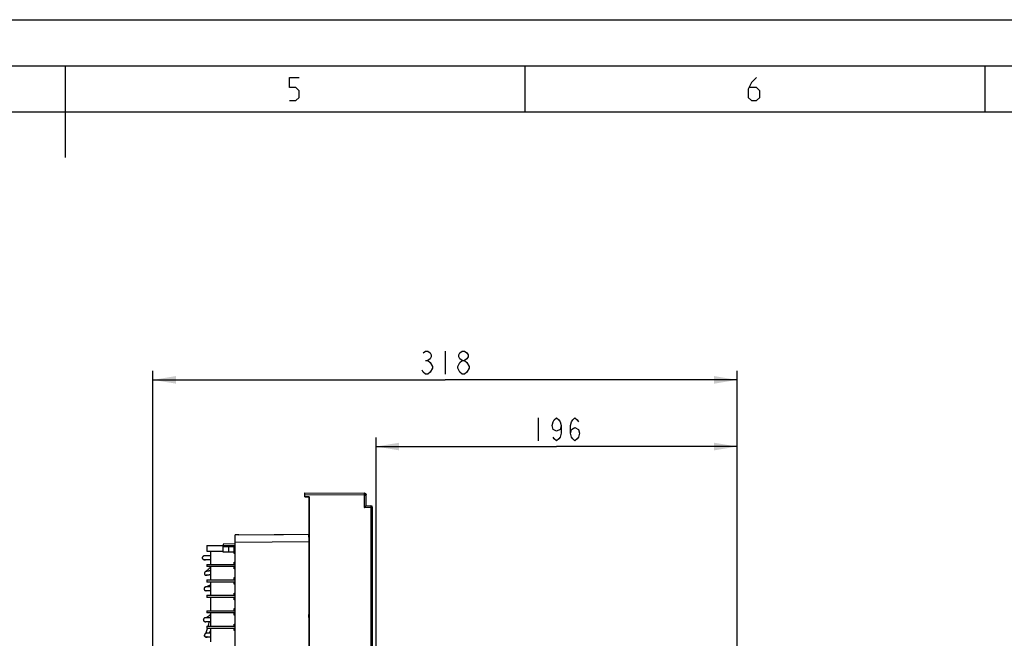
# Model space of a CAD drawing. Units: millimetres. Extents: x 0 to 420, y 0 to 297.
# Drawn here: x 210 to 317, y 230 to 297 of the extents above; entities that cross this region are included whole.
import ezdxf

# ---------------------------------------------------------------- set-up
doc = ezdxf.new("R2010")
doc.units = ezdxf.units.MM
doc.header["$LTSCALE"] = 23.1
doc.layers.get('0').update_dxf_attribs({"linetype": 'CONTINUOUS'})
doc.layers.add('INTF_1', color=7, linetype='CONTINUOUS')
doc.styles.get("Standard").update_dxf_attribs({"font": 'txt', "width": 0.8})
doc.dimstyles.new('DIMSTYLE_4', dxfattribs={"dimtxt": 2.5, "dimasz": 2.5, "dimexe": 1, "dimexo": 0, "dimtad": 1, "dimdec": 0, "dimlfac": 5, "dimtxsty": 'STANDARD', "dimblk": '_FILLED', "dimblk1": '_FILLED', "dimblk2": '_FILLED', "dimcen": 0.09, "dimazin": 2, "dimtp": 0.5, "dimtm": 0.5, "dimtfac": 1, "dimtdec": 0, "dimtofl": 0, "dimtmove": 0, "dimatfit": 3, "dimldrblk": '_FILLED', "dimfxl": 1, "dimtolj": 1, "dimarcsym": 0})

# ---------------------------------------------------------------- blocks, each defined once
blk = doc.blocks.new('_FILLED')
at = {"color": 0, "linetype": 'BYBLOCK'}
blk.add_solid([(0, 0), (-1, 0.166), (-1, -0.166)], dxfattribs=at)
blk = doc.blocks.new('*D17')
at = {"color": 2, "linetype": 'CONTINUOUS'}
for p, q in [((224.5, 209.97), (224.5, 258.84)), ((288.03, 157.54), (288.03, 258.84)), ((224.5, 257.84), (256.27, 257.84)), ((288.03, 257.84), (256.27, 257.84))]:
    blk.add_line(p, q, dxfattribs=at)
at = {"color": 2, "linetype": 'CONTINUOUS', "xscale": 2.5, "yscale": 2.5, "zscale": 2.5, "rotation": 180}
blk.add_blockref('_FILLED', (224.5, 257.84), dxfattribs=at)
at = {"color": 2, "linetype": 'CONTINUOUS', "xscale": 2.5, "yscale": 2.5, "zscale": 2.5}
blk.add_blockref('_FILLED', (288.03, 257.84), dxfattribs=at)
blk = doc.blocks.new('*D18')
at = {"color": 2, "linetype": 'CONTINUOUS'}
for p, q in [((248.77, 221.82), (248.77, 251.59)), ((288.03, 157.54), (288.03, 251.59)), ((248.77, 250.59), (268.4, 250.59)), ((288.03, 250.59), (268.4, 250.59))]:
    blk.add_line(p, q, dxfattribs=at)
at = {"color": 2, "linetype": 'CONTINUOUS', "xscale": 2.5, "yscale": 2.5, "zscale": 2.5, "rotation": 180}
blk.add_blockref('_FILLED', (248.77, 250.59), dxfattribs=at)
at = {"color": 2, "linetype": 'CONTINUOUS', "xscale": 2.5, "yscale": 2.5, "zscale": 2.5}
blk.add_blockref('_FILLED', (288.03, 250.59), dxfattribs=at)

msp = doc.modelspace()

# ---------------------------------------------------------------- linework, layer by layer
at = {"color": 7, "linetype": 'CONTINUOUS'}
for p, q in [((0, 297), (420, 297)), ((15, 292), (415, 292)), ((215, 282), (215, 292)), ((265, 287), (265, 292)), ((315, 287), (315, 292)), ((20, 287), (410, 287))]:
    msp.add_line(p, q, dxfattribs=at)
at = {"color": 2, "linetype": 'CONTINUOUS'}
for p, q in [((256.2658, 260.97), (256.2658, 258.47)), ((254.1408, 259.9283), (254.3908, 259.9283)), ((258.1408, 258.47), (257.8908, 258.6783)), ((266.4022, 253.7108), (266.4022, 251.2108))]:
    msp.add_line(p, q, dxfattribs=at)
for points in [[(239.3351, 288.1981), (240.0494, 288.1981), (240.4065, 288.5553), (240.4065, 289.2695), (240.0494, 289.6267), (239.3351, 289.6267), (239.3351, 290.6981), (240.4065, 290.6981)], [(290.1387, 290.6981), (289.603, 290.1624), (289.2459, 289.4481), (289.2459, 288.5553), (289.603, 288.1981), (290.1387, 288.1981), (290.4959, 288.5553), (290.4959, 289.2695), (290.1387, 289.6267), (289.3649, 289.6267)], [(253.8908, 260.7617), (254.1408, 260.97), (254.3908, 260.97), (254.6408, 260.7617), (254.7658, 260.5533), (254.7658, 260.345), (254.6408, 260.1367), (254.3908, 259.9283), (254.6408, 259.72)], [(258.1408, 259.9283), (257.8908, 260.1367), (257.7658, 260.345), (257.7658, 260.5533), (257.8908, 260.7617), (258.1408, 260.97), (258.3908, 260.97), (258.6408, 260.7617), (258.7658, 260.5533), (258.7658, 260.345), (258.6408, 260.1367), (258.3908, 259.9283)], [(254.6408, 259.72), (254.8908, 259.3033), (254.8908, 259.095)], [(257.6408, 259.3033), (257.8908, 259.72), (258.1408, 259.9283), (258.3908, 259.9283), (258.6408, 259.72)], [(257.8908, 258.6783), (257.6408, 259.095), (257.6408, 259.3033)], [(258.6408, 259.72), (258.8908, 259.3033), (258.8908, 259.095)], [(254.8908, 259.095), (254.6408, 258.6783), (254.3908, 258.47), (254.1408, 258.47), (253.8908, 258.6783), (253.7658, 258.8867)], [(258.8908, 259.095), (258.6408, 258.6783), (258.3908, 258.47), (258.1408, 258.47)], [(268.9022, 252.8775), (268.7772, 252.4608), (268.4022, 252.2525), (268.0272, 252.4608), (267.9022, 252.8775), (268.0272, 253.2942), (268.1522, 253.5025), (268.4022, 253.7108), (268.6522, 253.5025), (268.7772, 253.2942), (268.9022, 252.8775), (268.9022, 252.0442), (268.7772, 251.6275), (268.6522, 251.4192), (268.4022, 251.2108), (268.1522, 251.4192), (268.0272, 251.6275)], [(269.9022, 252.0442), (270.0272, 252.4608), (270.4022, 252.6692), (270.7772, 252.4608), (270.9022, 252.0442), (270.7772, 251.6275), (270.6522, 251.4192), (270.4022, 251.2108), (270.1522, 251.4192), (270.0272, 251.6275), (269.9022, 252.0442), (269.9022, 252.8775), (270.0272, 253.2942), (270.1522, 253.5025), (270.4022, 253.7108), (270.6522, 253.5025), (270.7772, 253.2942)]]:
    msp.add_lwpolyline(points, dxfattribs=at)
at = {"layer": 'INTF_1', "color": 6, "linetype": 'CONTINUOUS'}
for p, q in [((241.0103, 245.5639), (247.4812, 245.5366)), ((241.0103, 245.1204), (241.0103, 245.5639)), ((247.6803, 244.163), (247.6803, 245.3366)), ((241.0103, 245.1204), (241.5037, 245.1161)), ((241.0103, 245.1189), (241.0103, 245.1203)), ((241.5008, 241.0461), (241.5008, 245.1161)), ((241.5037, 245.1161), (241.5037, 223.3835)), ((248.3803, 222.1985), (248.3803, 243.9543)), ((233.4399, 224.3851), (233.4399, 240.9758)), ((233.8399, 240.9793), (241.5008, 241.0461)), ((238.6782, 241.0215), (238.6782, 241.0232)), ((241.4514, 240.7259), (241.4514, 241.0457)), ((241.5008, 240.2196), (233.4399, 240.1493)), ((241.5008, 240.7254), (241.4514, 240.7259)), ((241.5008, 232.3145), (241.5008, 240.7254)), ((233.3444, 239.5123), (233.4399, 239.514)), ((233.4399, 239.114), (233.3444, 239.1156)), ((241.4547, 232.3141), (241.5008, 232.3145)), ((241.4547, 231.9942), (241.4547, 232.3141)), ((241.5008, 231.9938), (241.4547, 231.9942)), ((241.5008, 223.4177), (241.5008, 231.9938))]:
    msp.add_line(p, q, dxfattribs=at)
at = {"layer": 'INTF_1', "color": 9, "linetype": 'CONTINUOUS'}
for p, q in [((241.0103, 245.5438), (247.4812, 245.5166)), ((247.482, 245.3166), (241.0103, 245.3439)), ((247.4812, 245.5366), (247.4812, 245.5166)), ((247.482, 245.3166), (247.6803, 245.3166)), ((247.482, 245.3166), (247.482, 243.9665)), ((248.182, 243.9543), (247.482, 243.9665)), ((247.6803, 244.163), (248.1838, 244.1542)), ((248.182, 243.9543), (248.3803, 243.9543)), ((248.182, 243.9543), (248.182, 222.1985))]:
    msp.add_line(p, q, dxfattribs=at)
at = {"layer": 'INTF_1', "color": 7, "linetype": 'CONTINUOUS'}
for p, q in [((241.5008, 245.1146), (241.0103, 245.1189)), ((247.6797, 244.1623), (247.6803, 244.163)), ((247.6803, 244.163), (247.6797, 244.1623)), ((233.4399, 240.9775), (238.6781, 241.0232)), ((233.8399, 240.9793), (233.4399, 240.9758)), ((238.6781, 241.0232), (241.5008, 241.0473)), ((233.4399, 240.006), (232.1444, 239.9834)), ((232.1444, 239.9834), (232.1444, 239.8148)), ((230.3444, 239.8148), (233.4399, 239.8148)), ((230.3444, 239.8148), (230.3444, 239.2148)), ((230.3444, 239.2148), (232.1444, 239.2148)), ((230.7444, 239.2148), (230.7444, 237.7748)), ((232.1444, 239.7148), (233.3444, 239.7148)), ((232.1444, 239.1148), (232.1444, 239.7148)), ((233.3444, 239.1148), (232.1444, 239.1148)), ((233.3444, 238.9748), (233.3444, 239.8148)), ((233.4399, 239.6148), (233.3444, 239.6148)), ((233.4399, 238.9731), (233.3444, 238.9748)), ((230.0519, 238.6915), (230.0491, 238.6914)), ((230.0547, 238.6917), (230.0519, 238.6915)), ((230.0544, 238.2912), (230.0569, 238.2911)), ((230.0574, 238.6918), (230.0547, 238.6917)), ((230.0569, 238.2911), (230.0594, 238.291)), ((230.0619, 238.6919), (230.0574, 238.6918)), ((230.0594, 238.291), (230.0634, 238.2909)), ((230.069, 238.6921), (230.0619, 238.6919)), ((230.0634, 238.2909), (230.0679, 238.2908)), ((230.0679, 238.2908), (230.0731, 238.2908)), ((230.09, 238.6926), (230.069, 238.6921)), ((230.0708, 238.292), (230.0709, 238.292)), ((230.0709, 238.292), (230.0715, 238.292)), ((230.0715, 238.292), (230.0734, 238.2921)), ((230.0731, 238.2908), (230.0814, 238.2907)), ((230.0734, 238.2921), (230.0778, 238.2922)), ((230.0778, 238.2922), (230.0935, 238.2926)), ((230.0814, 238.2907), (230.0914, 238.2906)), ((230.112, 238.693), (230.09, 238.6926)), ((230.0914, 238.2906), (230.1062, 238.2906)), ((230.0935, 238.2926), (230.1135, 238.293)), ((230.1062, 238.2906), (230.1282, 238.2907)), ((230.1472, 238.6935), (230.112, 238.693)), ((230.1135, 238.293), (230.1345, 238.2933)), ((230.1282, 238.2907), (230.156, 238.2909)), ((230.1345, 238.2933), (230.1654, 238.2937)), ((230.1914, 238.6939), (230.1472, 238.6935)), ((230.156, 238.2909), (230.1928, 238.2914)), ((230.1654, 238.2937), (230.1968, 238.294)), ((230.2752, 238.6945), (230.1914, 238.6939)), ((230.1928, 238.2914), (230.2346, 238.2922)), ((230.1968, 238.294), (230.25, 238.2943)), ((230.2346, 238.2922), (230.2907, 238.2935)), ((230.25, 238.2943), (230.3197, 238.2947)), ((230.3699, 238.6949), (230.2752, 238.6945)), ((230.2907, 238.2935), (230.3371, 238.2948)), ((230.3197, 238.2947), (230.3734, 238.2949)), ((230.5623, 238.7017), (230.3306, 238.6947)), ((230.3444, 237.7748), (233.4399, 237.7748)), ((230.3444, 237.7748), (230.3444, 237.5348)), ((230.4524, 238.695), (230.3699, 238.6949)), ((230.3734, 238.2949), (230.4338, 238.295)), ((230.4338, 238.295), (230.4992, 238.295)), ((230.5704, 238.695), (230.4524, 238.695)), ((230.6107, 238.703), (230.5623, 238.7017)), ((233.3444, 238.0148), (233.4399, 238.0165)), ((233.3444, 237.7748), (233.3444, 238.0148)), ((233.4399, 237.5348), (230.3444, 237.5348)), ((230.7444, 237.5348), (230.7444, 236.0948)), ((233.3444, 237.2948), (233.3444, 237.5348)), ((233.4399, 237.2931), (233.3444, 237.2948)), ((230.3444, 236.0948), (233.4399, 236.0948)), ((230.3444, 236.0948), (230.3444, 235.8548)), ((233.4399, 235.8548), (230.3444, 235.8548)), ((230.7444, 235.8548), (230.7444, 234.4148)), ((233.3444, 236.3348), (233.4399, 236.3365)), ((233.3444, 236.0948), (233.3444, 236.3348)), ((233.3444, 235.6148), (233.3444, 235.8548)), ((230.4621, 235.3402), (230.4335, 235.3393)), ((230.4437, 234.9397), (230.4593, 234.9402)), ((233.4399, 235.6131), (233.3444, 235.6148)), ((233.3444, 234.6548), (233.4399, 234.6565)), ((233.3444, 234.4148), (233.3444, 234.6548)), ((230.3444, 234.4148), (233.4399, 234.4148)), ((230.3444, 234.4148), (230.3444, 234.1748)), ((233.4399, 234.1748), (230.3444, 234.1748)), ((230.7444, 234.1748), (230.7444, 232.7348)), ((233.3444, 233.9348), (233.3444, 234.1748)), ((233.4399, 233.9331), (233.3444, 233.9348)), ((230.3444, 232.7348), (233.4399, 232.7348)), ((230.3444, 232.7348), (230.3444, 232.4948)), ((233.4399, 232.4948), (230.3444, 232.4948)), ((230.7444, 232.4948), (230.7444, 231.0548)), ((233.3444, 232.9748), (233.4399, 232.9765)), ((233.3444, 232.7348), (233.3444, 232.9748)), ((233.3444, 232.2548), (233.3444, 232.4948)), ((230.5261, 231.9764), (230.4673, 231.9766)), ((230.4763, 231.5765), (230.5246, 231.5764)), ((230.5246, 231.5764), (230.5769, 231.5762)), ((230.6241, 231.9759), (230.5261, 231.9764)), ((230.5769, 231.5762), (230.6603, 231.5758)), ((230.6058, 231.5761), (230.579, 231.4697)), ((230.6603, 231.5758), (230.7444, 231.5752)), ((233.4399, 232.2531), (233.3444, 232.2548)), ((230.3444, 231.0548), (233.4399, 231.0548)), ((230.3444, 231.0548), (230.3444, 230.8148)), ((233.4399, 230.8148), (230.3444, 230.8148)), ((230.7444, 230.2955), (230.5991, 230.2992)), ((230.7354, 230.5244), (230.7444, 230.553)), ((230.7444, 230.8148), (230.7444, 229.3748)), ((233.3444, 231.2948), (233.4399, 231.2965)), ((233.3444, 231.0548), (233.3444, 231.2948)), ((233.3444, 230.5748), (233.3444, 230.8148)), ((233.4399, 230.5731), (233.3444, 230.5748))]:
    msp.add_line(p, q, dxfattribs=at)
at = {"layer": 'INTF_1', "color": 7, "linetype": 'CONTINUOUS', "true_color": 0x3366cc}
for p, q in [((232.7444, 239.1148), (232.7444, 239.7148)), ((230.3717, 236.6106), (230.369, 236.6094)), ((230.3047, 229.87), (230.3012, 229.8699))]:
    msp.add_line(p, q, dxfattribs=at)
at = {"layer": 'INTF_1', "color": 7, "linetype": 'CONTINUOUS'}
for points in [[(230.0491, 238.6914), (230.0476, 238.6913), (230.0461, 238.6912), (230.0443, 238.6911), (230.0425, 238.6909), (230.0404, 238.6907), (230.038, 238.6905), (230.0353, 238.6902), (230.0322, 238.6898), (230.0288, 238.6893), (230.0252, 238.6888), (230.0212, 238.6881), (230.0166, 238.6871), (230.0115, 238.686), (230.006, 238.6845), (230.0001, 238.6828), (229.9939, 238.6808), (229.9874, 238.6784), (229.9806, 238.6757), (229.9735, 238.6725), (229.9661, 238.6688), (229.9583, 238.6644), (229.9501, 238.6594), (229.9415, 238.6535), (229.9326, 238.6465), (229.9234, 238.6384), (229.9137, 238.6288), (229.9039, 238.6174), (229.8947, 238.605), (229.8864, 238.5918), (229.8792, 238.578), (229.8731, 238.5637), (229.8681, 238.5489), (229.8642, 238.5338), (229.8615, 238.5184), (229.86, 238.5029), (229.8598, 238.4873), (229.8607, 238.4717), (229.8628, 238.4562), (229.8661, 238.441), (229.8706, 238.426), (229.8763, 238.4115), (229.8813, 238.4006)], [(229.8813, 238.4006), (229.8869, 238.3904), (229.8951, 238.3773), (229.9043, 238.3651), (229.9136, 238.3543), (229.9227, 238.3452), (229.9314, 238.3374), (229.94, 238.3307), (229.9482, 238.3248), (229.9562, 238.3197), (229.9639, 238.3153), (229.9713, 238.3115), (229.9784, 238.3082), (229.9853, 238.3053), (229.9919, 238.3028), (229.9982, 238.3007), (230.0043, 238.2988), (230.01, 238.2973), (230.0154, 238.296), (230.0203, 238.295), (230.0247, 238.2942), (230.0285, 238.2936), (230.0318, 238.2931), (230.0348, 238.2927), (230.0375, 238.2924), (230.0399, 238.2921), (230.0422, 238.2919), (230.0442, 238.2918), (230.0459, 238.2916), (230.0476, 238.2915), (230.0491, 238.2915), (230.0505, 238.2914), (230.0519, 238.2913), (230.0544, 238.2912)], [(230.4992, 238.295), (230.6187, 238.2949), (230.7444, 238.2948)], [(230.7454, 238.6948), (230.6195, 238.6949), (230.5704, 238.695)], [(230.7444, 238.7061), (230.7192, 238.7056), (230.6908, 238.705), (230.6632, 238.7044), (230.6107, 238.703)], [(230.7444, 237.0705), (230.7316, 237.0699), (230.6966, 237.0678), (230.6632, 237.0655), (230.6315, 237.0628), (230.6012, 237.0599), (230.5725, 237.0569), (230.5451, 237.0537), (230.5191, 237.0504), (230.4944, 237.0469), (230.4711, 237.0435), (230.4489, 237.04), (230.428, 237.0365), (230.4082, 237.033), (230.3896, 237.0295), (230.3721, 237.0261), (230.3557, 237.0227), (230.3404, 237.0194), (230.3261, 237.0161), (230.3128, 237.013), (230.3005, 237.01), (230.2891, 237.007), (230.2786, 237.0042), (230.2688, 237.0014), (230.2596, 236.9986), (230.251, 236.9959), (230.2429, 236.9932), (230.2352, 236.9905), (230.2278, 236.9877), (230.2206, 236.9848), (230.2133, 236.9817), (230.2059, 236.9782), (230.198, 236.9743), (230.1897, 236.9697), (230.181, 236.9644), (230.1721, 236.9584), (230.1631, 236.9516), (230.1541, 236.944), (230.1449, 236.9353), (230.1355, 236.9252), (230.126, 236.9134), (230.1168, 236.9), (230.1083, 236.885), (230.1008, 236.8688), (230.0947, 236.8517), (230.0901, 236.8339), (230.0871, 236.8156), (230.0858, 236.797), (230.0863, 236.7783), (230.0885, 236.7596), (230.0924, 236.7413), (230.098, 236.7234), (230.1053, 236.7062), (230.1141, 236.6897), (230.1245, 236.6741), (230.1362, 236.6596), (230.1491, 236.6463), (230.163, 236.6344), (230.178, 236.6239), (230.1936, 236.6148), (230.2093, 236.6075), (230.2243, 236.602), (230.2385, 236.598), (230.2518, 236.5952), (230.2641, 236.5935)], [(230.3985, 237.1308), (230.3755, 237.1079), (230.3645, 237.0972), (230.354, 237.0869), (230.3439, 237.0771), (230.3343, 237.0677), (230.325, 237.0589), (230.3161, 237.0505), (230.3077, 237.0427), (230.2998, 237.0353), (230.2923, 237.0285), (230.2852, 237.0222), (230.2786, 237.0165), (230.2725, 237.0112), (230.2668, 237.0065), (230.2617, 237.0023), (230.2569, 236.9985), (230.2554, 236.9973)], [(230.7444, 237.4481), (230.7351, 237.441), (230.7123, 237.4231), (230.6903, 237.4053), (230.6691, 237.3876), (230.6486, 237.37), (230.6289, 237.3526), (230.6098, 237.3355), (230.5913, 237.3186), (230.5735, 237.302), (230.5562, 237.2858), (230.5395, 237.2699), (230.5233, 237.2543), (230.5077, 237.239), (230.4925, 237.2241), (230.4777, 237.2096), (230.4635, 237.1955), (230.3985, 237.1308)], [(230.2641, 236.5935), (230.2753, 236.5925), (230.2853, 236.5922), (230.2902, 236.5922)], [(230.2902, 236.5922), (230.2961, 236.5924), (230.3051, 236.593), (230.3136, 236.5938), (230.3214, 236.5949), (230.3288, 236.5962), (230.3357, 236.5976), (230.3423, 236.5991), (230.3488, 236.6008), (230.3552, 236.6026), (230.3616, 236.6045), (230.3679, 236.6065), (230.3743, 236.6088), (230.3808, 236.6112), (230.3874, 236.6137), (230.3941, 236.6165), (230.401, 236.6195), (230.408, 236.6227), (230.4153, 236.6262), (230.416, 236.6266)], [(230.3701, 236.614), (230.3701, 236.614), (230.3707, 236.6142), (230.3719, 236.6146), (230.374, 236.6153), (230.3767, 236.6162), (230.3802, 236.6172), (230.3844, 236.6185), (230.3894, 236.6198), (230.395, 236.6214), (230.4014, 236.623), (230.4085, 236.6248), (230.4164, 236.6267), (230.4251, 236.6287), (230.4346, 236.6308), (230.4448, 236.6329), (230.456, 236.6352), (230.4681, 236.6375), (230.4812, 236.64), (230.4954, 236.6425), (230.5107, 236.645), (230.5273, 236.6476), (230.545, 236.6503), (230.564, 236.6529), (230.5843, 236.6555), (230.6059, 236.6581), (230.6289, 236.6606), (230.6532, 236.6631), (230.6789, 236.6653), (230.7061, 236.6674), (230.7348, 236.6693), (230.7444, 236.6698)], [(230.4335, 235.3393), (230.4161, 235.3387), (230.3996, 235.338), (230.3841, 235.3374), (230.3694, 235.3367), (230.3556, 235.336), (230.3426, 235.3352), (230.3303, 235.3345), (230.3188, 235.3337), (230.3079, 235.3329), (230.2977, 235.332), (230.2882, 235.3311), (230.2793, 235.3303), (230.271, 235.3293), (230.2633, 235.3284), (230.256, 235.3275), (230.2491, 235.3265), (230.2426, 235.3255), (230.2364, 235.3245), (230.2304, 235.3234), (230.2247, 235.3223), (230.2191, 235.3211), (230.2134, 235.3198), (230.2076, 235.3183), (230.2016, 235.3166), (230.1952, 235.3146), (230.1886, 235.3124), (230.1817, 235.3098), (230.1748, 235.3069), (230.1675, 235.3036), (230.1596, 235.2996), (230.1509, 235.2947), (230.1415, 235.2888), (230.1317, 235.2817), (230.1215, 235.2734), (230.1109, 235.2635), (230.1005, 235.2522), (230.0908, 235.2399), (230.0819, 235.2266), (230.074, 235.2124), (230.0673, 235.1977), (230.0618, 235.1824), (230.0575, 235.1667), (230.0545, 235.1506), (230.0528, 235.1344), (230.0525, 235.118), (230.0535, 235.1017), (230.0558, 235.0855), (230.0594, 235.0696), (230.0643, 235.054), (230.0704, 235.0389), (230.0778, 235.0244), (230.0863, 235.0104), (230.0958, 234.9973), (230.1063, 234.9851), (230.1177, 234.9738), (230.1298, 234.9635), (230.1424, 234.9545), (230.1549, 234.9468), (230.1674, 234.9403), (230.1792, 234.9351), (230.1902, 234.9311), (230.2002, 234.928), (230.2094, 234.9257), (230.218, 234.9238), (230.2263, 234.9225), (230.2344, 234.9214), (230.2422, 234.9207), (230.2497, 234.9203), (230.2571, 234.9201), (230.2643, 234.9201), (230.2714, 234.9203), (230.2726, 234.9204)], [(230.2726, 234.9204), (230.2838, 234.9211), (230.2973, 234.9225), (230.3107, 234.9244), (230.3246, 234.9268), (230.339, 234.9296), (230.354, 234.9329), (230.3689, 234.9365)], [(230.7444, 235.5384), (230.7008, 235.5129), (230.6585, 235.4892), (230.618, 235.4675), (230.5794, 235.4477), (230.5428, 235.4296), (230.5084, 235.4133), (230.4761, 235.3986), (230.4461, 235.3854), (230.4185, 235.3739), (230.3933, 235.3637), (230.3705, 235.3551), (230.3503, 235.3477), (230.3325, 235.3416), (230.3169, 235.3365), (230.3038, 235.3325)], [(230.308, 234.9308), (230.3079, 234.9308), (230.3083, 234.9309), (230.3096, 234.9311), (230.3116, 234.9314), (230.3146, 234.9318), (230.3184, 234.9323), (230.3232, 234.9329), (230.329, 234.9335), (230.3359, 234.9341), (230.344, 234.9348), (230.3534, 234.9355), (230.3643, 234.9362), (230.3767, 234.9369), (230.3907, 234.9376), (230.4065, 234.9384), (230.4241, 234.9391), (230.4437, 234.9397)], [(230.4593, 234.9402), (230.4799, 234.9408), (230.5076, 234.9414), (230.5375, 234.942), (230.5695, 234.9424), (230.6037, 234.9429), (230.64, 234.9432), (230.6789, 234.9434), (230.7208, 234.9436), (230.7444, 234.9436)], [(230.7444, 235.3439), (230.712, 235.3438), (230.6703, 235.3436), (230.6311, 235.3432), (230.5937, 235.3428), (230.5579, 235.3423), (230.5235, 235.3417), (230.4908, 235.3409), (230.4622, 235.3402)], [(230.4673, 231.9766), (230.4404, 231.9766), (230.4151, 231.9765), (230.3913, 231.9763), (230.369, 231.9759), (230.3481, 231.9754), (230.3286, 231.9748), (230.3106, 231.974), (230.2939, 231.9732), (230.2786, 231.9722), (230.2644, 231.9712), (230.2514, 231.9701), (230.2394, 231.9691), (230.2284, 231.968), (230.2182, 231.967), (230.2088, 231.9659), (230.2001, 231.9649), (230.192, 231.9639), (230.1846, 231.9629), (230.1777, 231.9619), (230.1713, 231.961), (230.1653, 231.96), (230.1596, 231.9591), (230.1543, 231.9581), (230.1491, 231.9571), (230.1441, 231.9561), (230.139, 231.955), (230.1339, 231.9538), (230.1286, 231.9525), (230.123, 231.9509), (230.1173, 231.9492), (230.1116, 231.9473), (230.1058, 231.9452), (230.0996, 231.9428), (230.0929, 231.9399), (230.0855, 231.9364), (230.0775, 231.9322), (230.069, 231.9272), (230.0599, 231.9212), (230.0506, 231.9142), (230.041, 231.906), (230.0315, 231.8967), (230.0222, 231.8863), (230.0134, 231.8749), (230.0052, 231.8624), (229.9975, 231.849), (229.9908, 231.8349), (229.9852, 231.8206), (229.9808, 231.8063), (229.9776, 231.7921), (229.9754, 231.7779), (229.9744, 231.7637), (229.9745, 231.7494), (229.9756, 231.735), (229.9779, 231.7205), (229.9813, 231.7058), (229.986, 231.6911), (229.9918, 231.6764), (229.9986, 231.6622), (230.0061, 231.649), (230.0141, 231.6369), (230.0225, 231.6259), (230.0314, 231.6159), (230.0405, 231.6069), (230.05, 231.5988), (230.0596, 231.5915), (230.0692, 231.5851), (230.0785, 231.5797), (230.0872, 231.5751), (230.0956, 231.5713), (230.1035, 231.568), (230.1111, 231.5652), (230.1183, 231.5628), (230.1253, 231.5607), (230.132, 231.5589), (230.1384, 231.5574), (230.1446, 231.5561), (230.1507, 231.5549), (230.1566, 231.5539), (230.1624, 231.553), (230.1681, 231.5523), (230.1742, 231.5515), (230.1808, 231.5509), (230.188, 231.5503), (230.1956, 231.5498), (230.2037, 231.5494), (230.2126, 231.5492)], [(230.2126, 231.5492), (230.2367, 231.5496), (230.27, 231.5524), (230.3042, 231.5578), (230.3393, 231.5658), (230.3729, 231.5756)], [(230.2313, 231.5661), (230.2311, 231.5661), (230.2313, 231.5661), (230.2321, 231.5663), (230.2335, 231.5665), (230.2357, 231.5668), (230.2386, 231.5672), (230.2423, 231.5677), (230.2469, 231.5682), (230.2524, 231.5688), (230.2589, 231.5695), (230.2667, 231.5702), (230.2758, 231.571), (230.2864, 231.5717), (230.2981, 231.5725), (230.3107, 231.5733), (230.324, 231.574), (230.3374, 231.5745), (230.3509, 231.575), (230.3646, 231.5754), (230.3795, 231.5757), (230.396, 231.576), (230.4141, 231.5762), (230.4335, 231.5764), (230.4541, 231.5765), (230.4763, 231.5765)], [(230.7444, 232.3516), (230.715, 232.3194), (230.6723, 232.275), (230.6313, 232.2341), (230.5924, 232.1967), (230.5556, 232.1628), (230.5211, 232.1322), (230.4888, 232.1048), (230.459, 232.0805), (230.4317, 232.0592), (230.4069, 232.0408), (230.3845, 232.0249), (230.3642, 232.0113), (230.3457, 231.9995), (230.3286, 231.9893), (230.3128, 231.9805), (230.299, 231.9734)], [(230.579, 231.4697), (230.5387, 231.3099), (230.5196, 231.2348), (230.5012, 231.1629), (230.4833, 231.0942), (230.4729, 231.0548)], [(230.7444, 231.9752), (230.7306, 231.9752), (230.6241, 231.9759)], [(230.5991, 230.2992), (230.5617, 230.3001), (230.5271, 230.3007), (230.4959, 230.3011), (230.4677, 230.3012), (230.4419, 230.3009), (230.4177, 230.3004), (230.3949, 230.2995), (230.3734, 230.2981), (230.3533, 230.2963), (230.3345, 230.2942), (230.3169, 230.2916), (230.3003, 230.2887), (230.2849, 230.2854), (230.2707, 230.2819), (230.2576, 230.278), (230.245, 230.2737), (230.2326, 230.2689), (230.2204, 230.2634), (230.2081, 230.2571), (230.1962, 230.25), (230.1845, 230.2421), (230.1733, 230.2334), (230.1626, 230.2239), (230.152, 230.2131), (230.1415, 230.2007), (230.1319, 230.1872), (230.1232, 230.1728), (230.1155, 230.1571), (230.109, 230.1402), (230.104, 230.1227), (230.1006, 230.1051), (230.0988, 230.0876), (230.0985, 230.0699), (230.0997, 230.0523), (230.1025, 230.0346), (230.1069, 230.017), (230.1127, 230.0001), (230.1197, 229.9842), (230.1281, 229.969), (230.1379, 229.9542), (230.1486, 229.9407), (230.1604, 229.928), (230.1747, 229.9152), (230.1908, 229.9032), (230.2081, 229.8928), (230.2263, 229.884), (230.2453, 229.8771), (230.2649, 229.872), (230.2849, 229.8688), (230.3012, 229.8677)], [(230.4063, 230.8148), (230.4012, 230.797), (230.3863, 230.7468), (230.3719, 230.6994), (230.3579, 230.6546), (230.3445, 230.6124), (230.3315, 230.5726), (230.3189, 230.5352), (230.3068, 230.5002), (230.2952, 230.4674), (230.2841, 230.4367), (230.2734, 230.4082), (230.2632, 230.3817), (230.2535, 230.3572), (230.2443, 230.3348), (230.2356, 230.3144), (230.2275, 230.2961), (230.2201, 230.2797), (230.2133, 230.2655), (230.2095, 230.2578)], [(230.6582, 230.2977), (230.6629, 230.3106), (230.6796, 230.3577), (230.6973, 230.409), (230.7159, 230.4645), (230.7354, 230.5244)], [(230.3012, 229.8677), (230.3169, 229.8677), (230.3374, 229.8695), (230.3579, 229.8733), (230.3785, 229.8791), (230.3994, 229.8873), (230.4199, 229.8976), (230.4233, 229.8997)], [(230.3728, 229.8956), (230.3731, 229.8957), (230.3752, 229.8961), (230.3798, 229.8967), (230.3871, 229.8975), (230.3976, 229.8984), (230.4109, 229.8993), (230.4265, 229.8999), (230.4444, 229.9002), (230.466, 229.9004), (230.4915, 229.9004), (230.5204, 229.9001), (230.552, 229.8996), (230.5858, 229.8989)], [(230.5858, 229.8989), (230.6965, 229.8964), (230.7444, 229.8953)]]:
    msp.add_lwpolyline(points, dxfattribs=at)
for centre, radius, start, end in [((240.024, 251.5746), 10.654, 314.429217, 314.602217), ((257.7143, 233.5828), 14.5781, 134.452649, 134.579084)]:
    msp.add_arc(centre, radius, start, end, dxfattribs=at)
at = {"layer": 'INTF_1', "color": 6, "linetype": 'CONTINUOUS'}
msp.add_arc((248.1803, 243.9543), 0.2, 0, 89, dxfattribs=at)
msp.add_open_spline([(247.4812, 245.5366), (247.5071, 245.5365), (247.5595, 245.526), (247.6257, 245.4814), (247.6699, 245.415), (247.6803, 245.3626), (247.6803, 245.3366)], degree=3, knots=[0, 0, 0, 0, 0.24999527, 0.4999934, 0.74999516, 1, 1, 1, 1], dxfattribs=at)
at = {"layer": 'INTF_1', "color": 9, "linetype": 'CONTINUOUS'}
for points, knots in [([(247.6803, 245.3166), (247.6803, 245.3426), (247.6699, 245.395), (247.6257, 245.4613), (247.5595, 245.5059), (247.5071, 245.5165), (247.4812, 245.5166)], [0, 0, 0, 0, 0.24998246, 0.49997517, 0.74998241, 1, 1, 1, 1]), ([(247.4812, 245.5166), (247.4814, 245.5162), (247.4813, 245.5146), (247.4816, 245.5116), (247.4816, 245.5065), (247.4818, 245.4998), (247.4819, 245.4913), (247.482, 245.4768), (247.4821, 245.455), (247.4822, 245.4253), (247.4822, 245.3914), (247.4822, 245.3547), (247.4821, 245.3295), (247.482, 245.3166)], [0, 0, 0, 0, 0.00645566, 0.02223424, 0.04721204, 0.08115854, 0.12375582, 0.17460357, 0.2990636, 0.44986372, 0.62133789, 0.80704277, 1, 1, 1, 1]), ([(248.1838, 244.1542), (248.1839, 244.1542), (248.1838, 244.1537), (248.184, 244.1532), (248.184, 244.1519), (248.1841, 244.1502), (248.1841, 244.1481), (248.1842, 244.1443), (248.1842, 244.1384), (248.1842, 244.13), (248.1842, 244.12), (248.1841, 244.1083), (248.1839, 244.0899), (248.1837, 244.0639), (248.1832, 244.0298), (248.1827, 243.9928), (248.1823, 243.9673), (248.182, 243.9543)], [0, 0, 0, 0, 0.00127831, 0.0049132, 0.01093537, 0.01933515, 0.03009521, 0.0431896, 0.07625319, 0.11820978, 0.16865633, 0.22710766, 0.29300131, 0.44451299, 0.61737134, 0.80493566, 1, 1, 1, 1])]:
    msp.add_open_spline(points, degree=3, knots=knots, dxfattribs=at)
at = {"layer": 'INTF_1', "color": 7, "linetype": 'CONTINUOUS'}
msp.add_open_spline([(247.6797, 244.1623), (247.6774, 244.1598), (247.6702, 244.1526), (247.6566, 244.1389), (247.6376, 244.12), (247.6057, 244.0884), (247.5611, 244.0443), (247.5242, 244.0079), (247.505, 243.989)], degree=3, knots=[0, 0, 0, 0, 0.04192337, 0.12384718, 0.23560595, 0.36820249, 0.67132036, 1, 1, 1, 1], dxfattribs=at)
at = {"layer": 'INTF_1', "color": 7, "linetype": 'CONTINUOUS', "true_color": 0x3366cc}
for points, knots in [([(230.369, 236.6094), (230.3675, 236.6088), (230.3646, 236.6076), (230.361, 236.6062), (230.3584, 236.6051), (230.357, 236.6046), (230.3554, 236.6041), (230.3534, 236.6034), (230.3503, 236.6023), (230.3475, 236.6015), (230.3452, 236.6006), (230.3436, 236.6002), (230.3408, 236.5995), (230.3376, 236.5986), (230.3348, 236.5979), (230.3332, 236.5975), (230.332, 236.5972), (230.3307, 236.597), (230.3291, 236.5966), (230.3263, 236.5961), (230.323, 236.5955), (230.3202, 236.5949), (230.3186, 236.5947), (230.3161, 236.5944), (230.3124, 236.5939), (230.3087, 236.5935), (230.3062, 236.5931), (230.3046, 236.593), (230.3016, 236.5929), (230.2974, 236.5926), (230.294, 236.5925), (230.2923, 236.5924)], [0, 0, 0, 0, 0.0625, 0.125, 0.15625, 0.171875, 0.1875, 0.21875, 0.25, 0.3125, 0.328125, 0.34375, 0.375, 0.4375, 0.46875, 0.484375, 0.5, 0.515625, 0.53125, 0.5625, 0.625, 0.65625, 0.671875, 0.6875, 0.75, 0.8125, 0.828125, 0.84375, 0.875, 0.9375, 1, 1, 1, 1]), ([(230.389, 236.6197), (230.3887, 236.6195), (230.3881, 236.6192), (230.3874, 236.6187), (230.3868, 236.6184), (230.3861, 236.618), (230.3851, 236.6175), (230.384, 236.6168), (230.3828, 236.6162), (230.3818, 236.6157), (230.3811, 236.6153), (230.3805, 236.615), (230.3801, 236.6147), (230.3794, 236.6144), (230.3788, 236.6141), (230.3782, 236.6138), (230.3776, 236.6135), (230.377, 236.6132), (230.3763, 236.6128), (230.3753, 236.6123), (230.3737, 236.6116), (230.3725, 236.611), (230.3717, 236.6106)], [0, 0, 0, 0, 0.0625, 0.125, 0.15625, 0.1875, 0.25, 0.3125, 0.375, 0.4375, 0.46875, 0.5, 0.53125, 0.5625, 0.625, 0.65625, 0.6875, 0.71875, 0.75, 0.8125, 0.875, 1, 1, 1, 1]), ([(230.1723, 235.3058), (230.1729, 235.3061), (230.1742, 235.3067), (230.1758, 235.3074), (230.177, 235.308), (230.178, 235.3084), (230.1788, 235.3087), (230.1794, 235.309), (230.1799, 235.3092), (230.1805, 235.3094), (230.1813, 235.3097), (230.1821, 235.3101), (230.183, 235.3104), (230.1835, 235.3106), (230.184, 235.3108), (230.1844, 235.311), (230.1849, 235.3111), (230.1854, 235.3113), (230.1859, 235.3115), (230.1867, 235.3118), (230.1877, 235.3122), (230.1885, 235.3125), (230.1889, 235.3126)], [0, 0, 0, 0, 0.125, 0.25, 0.3125, 0.375, 0.4375, 0.46875, 0.5, 0.53125, 0.5625, 0.625, 0.65625, 0.6875, 0.71875, 0.75, 0.78125, 0.8125, 0.84375, 0.875, 0.9375, 1, 1, 1, 1]), ([(230.1889, 235.3126), (230.1915, 235.3135), (230.1948, 235.3147), (230.1988, 235.3159), (230.2005, 235.3163), (230.2018, 235.3167), (230.2032, 235.3171), (230.2043, 235.3174), (230.2051, 235.3176)], [0, 0, 0, 0, 0.5, 0.625, 0.75, 0.8125, 0.875, 1, 1, 1, 1]), ([(230.2551, 229.8745), (230.2523, 229.8754), (230.2467, 229.8773), (230.2383, 229.88), (230.2313, 229.8823), (230.2264, 229.8839), (230.2236, 229.8848), (230.2215, 229.8855), (230.2197, 229.8861), (230.2183, 229.8865), (230.2174, 229.8868), (230.2167, 229.887), (230.2161, 229.8874), (230.2149, 229.8881), (230.2127, 229.8894), (230.2094, 229.8912), (230.2042, 229.8942), (230.199, 229.8972), (230.1938, 229.9002), (230.1899, 229.9024), (230.1867, 229.9043), (230.1841, 229.9058), (230.1826, 229.9066), (230.1817, 229.9072), (230.181, 229.9075), (230.1803, 229.9082), (230.1795, 229.9089), (230.1784, 229.9099), (230.177, 229.9111), (230.1736, 229.9141), (230.1686, 229.9186), (230.163, 229.9236), (230.1585, 229.9276), (230.1557, 229.93), (230.1535, 229.932), (230.1521, 229.9333), (230.1511, 229.9341), (230.1506, 229.9346), (230.1503, 229.9348), (230.15, 229.9353), (230.1495, 229.936), (230.1486, 229.9372), (230.1475, 229.9387), (230.1457, 229.9411), (230.1435, 229.9441), (230.1408, 229.9477), (230.1381, 229.9513), (230.1354, 229.9549), (230.1328, 229.9585), (230.1305, 229.9615), (230.1287, 229.9639), (230.1276, 229.9654), (230.1267, 229.9666), (230.1263, 229.9673), (230.1259, 229.9678), (230.1257, 229.9681), (230.1255, 229.9687), (230.1249, 229.9699), (230.1241, 229.9716), (230.1229, 229.9743), (230.1213, 229.9777), (230.1188, 229.9831), (230.1157, 229.9899), (230.1129, 229.9961), (230.111, 230.0001), (230.1102, 230.0018), (230.1096, 230.0032), (230.1091, 230.0042), (230.1087, 230.0051), (230.1085, 230.0058), (230.1083, 230.0069), (230.1079, 230.0085), (230.1072, 230.0115), (230.1064, 230.0151), (230.1054, 230.0195), (230.1041, 230.0253), (230.1027, 230.0312), (230.1014, 230.037), (230.1005, 230.0407), (230.0999, 230.0432), (230.0997, 230.0445), (230.0995, 230.0452), (230.0995, 230.046), (230.0995, 230.0469), (230.0994, 230.0484), (230.0994, 230.0503), (230.0994, 230.0526), (230.0993, 230.0556), (230.0992, 230.0609), (230.0991, 230.0684), (230.0989, 230.0774), (230.0988, 230.0835), (230.0987, 230.0865)], [0, 0, 0, 0, 0.03125, 0.0625, 0.09375, 0.109375, 0.1171875, 0.125, 0.1328125, 0.13671875, 0.140625, 0.14257812, 0.14453125, 0.1484375, 0.15625, 0.171875, 0.1875, 0.21875, 0.234375, 0.25, 0.265625, 0.2734375, 0.28125, 0.28320312, 0.28515625, 0.2890625, 0.29296875, 0.296875, 0.3046875, 0.3125, 0.34375, 0.375, 0.390625, 0.40625, 0.4140625, 0.421875, 0.42578125, 0.42773438, 0.42871094, 0.4296875, 0.43359375, 0.4375, 0.4453125, 0.453125, 0.46875, 0.484375, 0.5, 0.515625, 0.53125, 0.546875, 0.5546875, 0.5625, 0.56640625, 0.5703125, 0.57128906, 0.57226562, 0.57421875, 0.578125, 0.5859375, 0.59375, 0.609375, 0.625, 0.65625, 0.6875, 0.6953125, 0.703125, 0.70703125, 0.7109375, 0.71484375, 0.71679688, 0.71875, 0.7265625, 0.734375, 0.75, 0.765625, 0.78125, 0.8125, 0.828125, 0.84375, 0.8515625, 0.85546875, 0.85742188, 0.859375, 0.86328125, 0.8671875, 0.875, 0.8828125, 0.890625, 0.90625, 0.9375, 0.96875, 1, 1, 1, 1]), ([(230.2858, 229.8703), (230.2846, 229.8704), (230.2822, 229.8705), (230.2794, 229.8708), (230.2776, 229.8709), (230.2767, 229.871), (230.2758, 229.8711), (230.2743, 229.8713), (230.273, 229.8715), (230.2716, 229.8716), (230.2705, 229.8718), (230.2697, 229.8719), (230.2684, 229.8721), (230.2672, 229.8723), (230.266, 229.8724), (230.265, 229.8726), (230.264, 229.8728), (230.2626, 229.873), (230.2609, 229.8733), (230.2583, 229.8739), (230.2563, 229.8743), (230.2551, 229.8745)], [0, 0, 0, 0, 0.125, 0.25, 0.28125, 0.3125, 0.34375, 0.375, 0.4375, 0.46875, 0.5, 0.53125, 0.5625, 0.625, 0.65625, 0.6875, 0.71875, 0.75, 0.8125, 0.875, 1, 1, 1, 1]), ([(230.3012, 229.8699), (230.3009, 229.8699), (230.3004, 229.8699), (230.2997, 229.8699), (230.2992, 229.8699), (230.2987, 229.8699), (230.2982, 229.8699), (230.2977, 229.8699), (230.2971, 229.8699), (230.2966, 229.8699), (230.2961, 229.8699), (230.2956, 229.8699), (230.2951, 229.8699), (230.2946, 229.8699), (230.2942, 229.8699), (230.2936, 229.87), (230.293, 229.87), (230.2921, 229.87), (230.291, 229.87), (230.2889, 229.8701), (230.2872, 229.8702), (230.2858, 229.8703)], [0, 0, 0, 0, 0.0625, 0.125, 0.15625, 0.1875, 0.21875, 0.25, 0.28125, 0.3125, 0.34375, 0.375, 0.4375, 0.46875, 0.5, 0.53125, 0.5625, 0.625, 0.6875, 0.75, 1, 1, 1, 1]), ([(230.4009, 229.8986), (230.3991, 229.8976), (230.3954, 229.8956), (230.3913, 229.8933), (230.3885, 229.8918), (230.3872, 229.8911), (230.3858, 229.8903), (230.3838, 229.8895), (230.3815, 229.8885), (230.3786, 229.8872), (230.3757, 229.8859), (230.3733, 229.8849), (230.3714, 229.884), (230.3699, 229.8835), (230.3685, 229.8829), (230.3655, 229.8819), (230.362, 229.8807), (230.3586, 229.8795), (230.3566, 229.8789), (230.3551, 229.8783), (230.3536, 229.878), (230.3516, 229.8774), (230.348, 229.8765), (230.3444, 229.8756), (230.3414, 229.8748), (230.3401, 229.8745), (230.3391, 229.8743), (230.3381, 229.8741), (230.3362, 229.8738), (230.3335, 229.8733), (230.3303, 229.8728), (230.327, 229.8722), (230.3243, 229.8718), (230.3225, 229.8715), (230.3214, 229.8713), (230.3203, 229.8713), (230.319, 229.8711), (230.3158, 229.8709), (230.3111, 229.8705), (230.3068, 229.8702), (230.3047, 229.87)], [0, 0, 0, 0, 0.0625, 0.125, 0.140625, 0.15625, 0.171875, 0.1875, 0.21875, 0.25, 0.28125, 0.3125, 0.328125, 0.34375, 0.359375, 0.375, 0.4375, 0.46875, 0.484375, 0.5, 0.515625, 0.53125, 0.5625, 0.625, 0.640625, 0.65625, 0.6640625, 0.671875, 0.6875, 0.71875, 0.75, 0.78125, 0.8125, 0.828125, 0.8359375, 0.84375, 0.859375, 0.875, 0.9375, 1, 1, 1, 1])]:
    msp.add_open_spline(points, degree=3, knots=knots, dxfattribs=at)

# ---------------------------------------------------------------- dimensions: what is measured, and where the dimension line sits
at = {"color": 2, "linetype": 'CONTINUOUS'}
for base, p1, picture, middle in [((288.0325, 257.845), (224.4991, 209.9686), '*D17', (253.2658, 257.845)), ((288.0325, 250.5858), (248.7719, 221.8212), '*D18', (265.4022, 250.5858))]:
    dim = msp.add_linear_dim(base=base, p1=p1, p2=(288.0325, 157.5404), dimstyle='DIMSTYLE_4', dxfattribs=at)
    dim.commit()
    dim.dimension.update_dxf_attribs({"geometry": picture, "text_midpoint": middle, "dimtype": 160})

doc.saveas('drawing.dxf')
